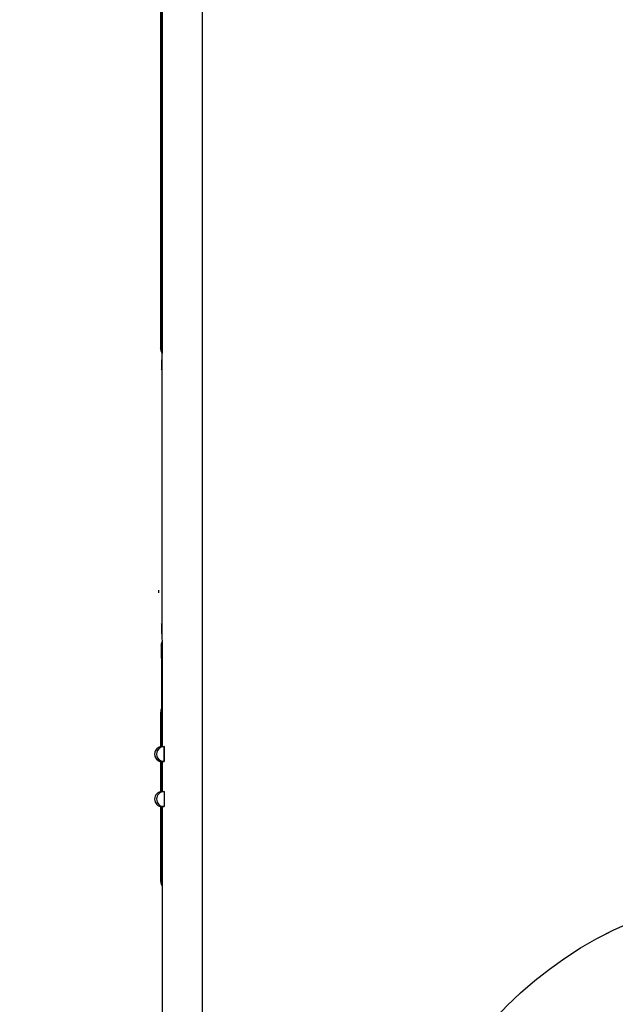
# Model space of a CAD drawing. Units: inches. Extents: x 10082 to 12084, y 6290 to 7896.
# Drawn here: x 10579 to 10617, y 7562 to 7625 of the extents above; entities that cross this region are included whole.
import ezdxf

# ---------------------------------------------------------------- set-up
doc = ezdxf.new("R2010")
doc.units = ezdxf.units.IN
doc.header["$MEASUREMENT"] = 0
doc.linetypes.add('DASHED1', pattern=[2.5, 1.25, -1.25])
doc.layers.add('1', color=3, linetype='Continuous')
doc.layers.add('Net thay', color=7, linetype='Continuous')
doc.layers.add('Duong net thay', color=7, linetype='Continuous', lineweight=13)
doc.styles.add('style1', font='arial.ttf', dxfattribs={"height": 30})
doc.dimstyles.new('STYLE1', dxfattribs={"dimtxt": 30, "dimasz": 25, "dimexe": 5, "dimexo": 1, "dimgap": 5, "dimtad": 1, "dimtoh": 1, "dimdec": 0, "dimzin": 0, "dimdsep": 46, "dimtxsty": 'style1', "dimcen": 0.09, "dimadec": 0, "dimazin": 0, "dimtfac": 1, "dimtdec": 0, "dimtofl": 0, "dimtmove": 0, "dimatfit": 3, "dimfxl": 1, "dimtolj": 1, "dimtzin": 0, "dimarcsym": 0})

# ---------------------------------------------------------------- blocks, each defined once
blk = doc.blocks.new('*D23')
at = {"color": 0, "lineweight": -2, "transparency": 16777216}
for p, q in [((11094.171, 7659.777), (11094.171, 7397.177)), ((10367.171, 7490.777), (10367.171, 7397.177)), ((11069.171, 7402.177), (10392.171, 7402.177))]:
    blk.add_line(p, q, dxfattribs=at)
at = {"color": 0, "transparency": 16777216}
for points in [[(10392.171, 7406.344), (10392.171, 7398.011), (10367.171, 7402.177)], [(11069.171, 7406.344), (11069.171, 7398.011), (11094.171, 7402.177)]]:
    blk.add_solid(points, dxfattribs=at)
at = {"layer": 'Defpoints', "color": 0, "transparency": 16777216}
for p in [(11094.171, 7660.777), (10367.171, 7491.777), (10367.171, 7402.177)]:
    blk.add_point(p, dxfattribs=at)
at = {"color": 0, "transparency": 16777216, "insert": (10720.379, 7422.239), "char_height": 30, "attachment_point": 5, "style": 'style1'}
blk.add_mtext('\\A1;727', dxfattribs=at)
blk = doc.blocks.new('hffhf')
at = {"layer": '1', "color": 7, "linetype": 'Continuous', "lineweight": 25}
for p, q in [((-22.35, 9.472), (-34.2, 9.472)), ((-23.35, 9.491), (-23.35, 9.476)), ((-22.348, 9.491), (-23.35, 9.491)), ((-23.35, 9.476), (-22.35, 9.476)), ((-23.35, 9.472), (-23.35, 9.476)), ((-22.35, 9.445), (-22.35, 9.472)), ((-22.35, 9.472), (-22.35, 9.472)), ((-21.748, 9.491), (-22.152, 9.491)), ((-22.15, 9.476), (-21.75, 9.476)), ((-21.75, 9.472), (-22.15, 9.472)), ((-22.15, 9.472), (-22.15, 9.445)), ((-22.15, 9.472), (-22.15, 9.472)), ((-21.75, 9.445), (-21.75, 9.472)), ((-21.75, 9.472), (-21.75, 9.472)), ((-21.09, 9.491), (-21.552, 9.491)), ((-21.55, 9.476), (-20.51, 9.476)), ((-20.312, 9.472), (-21.55, 9.472)), ((-21.55, 9.472), (-21.55, 9.445)), ((-21.55, 9.472), (-21.55, 9.472)), ((-21.09, 9.478), (-21.09, 9.491)), ((-20.35, 9.478), (-21.09, 9.478)), ((-20.51, 9.472), (-20.51, 9.476)), ((-20.35, 9.485), (-20.35, 9.478)), ((-20.204, 9.485), (-20.35, 9.485)), ((-20.21, 9.481), (-20.204, 9.485)), ((-16.394, 9.474), (-20.046, 9.474)), ((-16.246, 9.491), (-16.23, 9.481)), ((20.226, 9.491), (-16.246, 9.491)), ((20.061, 9.472), (-16.128, 9.472)), ((-15.93, 9.476), (19.91, 9.476)), ((-15.93, 9.472), (-15.93, 9.476)), ((-22.15, 9.445), (-22.35, 9.445)), ((-21.55, 9.445), (-21.75, 9.445))]:
    blk.add_line(p, q, dxfattribs=at)
for centre, start, end in [((-22.25, 9.472), 0, 180), ((-21.65, 9.472), 0, 180), ((-20.204, 9.385), 63.8887, 90), ((-16.246, 9.391), 90, 123.6036)]:
    blk.add_arc(centre, 0.1, start, end, dxfattribs=at)
for centre, major_axis, ratio, start_param, end_param in [((-23.35, 9.391), (0.1, 0), 0.999848, 1.570796, 2.189051), ((-23.35, 9.376), (-0.1, 0), 0.999848, 4.712389, 4.977608), ((-22.25, 9.472), (-0.1, 0), 0.999846, 3.141593, 6.283185), ((-22.25, 9.445), (-0.1, 0), 0.999824, 3.141593, 6.283185), ((-21.65, 9.472), (0.1, 0), 0.999846, 0, 3.141593), ((-21.65, 9.445), (0.1, 0), 0.999824, 0, 3.141593), ((-21.09, 9.391), (0.1, 0), 0.999848, 1.049784, 1.570796), ((-20.51, 9.481), (0.3, 0), 0.017455, 4.712389, 6.257005), ((-20.35, 9.385), (-0.1, 0), 0.999848, 4.712389, 5.088326), ((-20.21, 9.381), (0.0555, -0.0832), 0.999505, 2.158971, 2.55342), ((-20.204, 9.385), (0.0555, -0.0832), 0.999505, 2.093164, 2.55342), ((-20.312, 9.479), (0.4, 0), 0.017455, 5.441695, 6.257005), ((-19.912, 9.379), (0.0555, -0.0832), 0.999505, 2.55342, 2.754344), ((-16.528, 9.379), (-0.0555, -0.0832), 0.999505, 3.528842, 3.729765), ((-16.128, 9.479), (0.4, 0), 0.017455, 3.167773, 3.983083), ((-16.246, 9.391), (0.0555, 0.0832), 0.999505, 0.588172, 1.169001), ((-16.23, 9.381), (-0.0555, -0.0832), 0.999505, 3.729765, 4.124215), ((-15.93, 9.481), (0.3, 0), 0.017455, 3.167773, 4.712389)]:
    blk.add_ellipse(centre, major_axis=major_axis, ratio=ratio, start_param=start_param, end_param=end_param, dxfattribs=at)
for points, knots in [([(-20.046, 9.474), (-20.05, 9.474), (-20.055, 9.474), (-20.065, 9.474), (-20.069, 9.474), (-20.084, 9.474), (-20.094, 9.474), (-20.125, 9.473), (-20.147, 9.473), (-20.175, 9.473), (-20.181, 9.473), (-20.193, 9.473), (-20.199, 9.473), (-20.216, 9.473), (-20.228, 9.473), (-20.264, 9.472), (-20.288, 9.472), (-20.312, 9.472)], [0, 0, 0, 0, 0.0625, 0.0625, 0.125, 0.125, 0.25, 0.25, 0.5, 0.5, 0.5625, 0.5625, 0.625, 0.625, 0.75, 0.75, 1, 1, 1, 1]), ([(-19.466, 9.519), (-19.477, 9.519), (-19.494, 9.52), (-19.501, 9.521), (-19.501, 9.521)], [0, 0, 0, 0, 0.496698, 1, 1, 1, 1]), ([(-16.128, 9.472), (-16.152, 9.472), (-16.177, 9.472), (-16.212, 9.473), (-16.224, 9.473), (-16.242, 9.473), (-16.247, 9.473), (-16.259, 9.473), (-16.265, 9.473), (-16.293, 9.473), (-16.315, 9.473), (-16.346, 9.474), (-16.356, 9.474), (-16.371, 9.474), (-16.376, 9.474), (-16.385, 9.474), (-16.39, 9.474), (-16.394, 9.474)], [0, 0, 0, 0, 0.25, 0.25, 0.375, 0.375, 0.4375, 0.4375, 0.5, 0.5, 0.75, 0.75, 0.875, 0.875, 0.9375, 0.9375, 1, 1, 1, 1]), ([(-22.15, 9.445), (-22.15, 9.445), (-22.15, 9.445), (-22.151, 9.445), (-22.152, 9.445), (-22.153, 9.445), (-22.155, 9.445), (-22.156, 9.445), (-22.16, 9.444), (-22.163, 9.444), (-22.169, 9.444), (-22.171, 9.444), (-22.175, 9.444), (-22.177, 9.444), (-22.184, 9.444), (-22.189, 9.444), (-22.197, 9.444), (-22.2, 9.444), (-22.206, 9.444), (-22.212, 9.443), (-22.218, 9.443), (-22.224, 9.443), (-22.227, 9.443), (-22.237, 9.443), (-22.244, 9.443), (-22.257, 9.443), (-22.263, 9.443), (-22.273, 9.443), (-22.276, 9.443), (-22.282, 9.443), (-22.285, 9.443), (-22.295, 9.444), (-22.3, 9.444), (-22.308, 9.444), (-22.311, 9.444), (-22.316, 9.444), (-22.319, 9.444), (-22.325, 9.444), (-22.33, 9.444), (-22.335, 9.444), (-22.337, 9.444), (-22.34, 9.444), (-22.343, 9.445), (-22.345, 9.445), (-22.346, 9.445), (-22.347, 9.445), (-22.348, 9.445), (-22.348, 9.445), (-22.349, 9.445), (-22.35, 9.445), (-22.35, 9.445)], [0, 0, 0, 0, 0.03125, 0.03125, 0.0625, 0.09375, 0.09375, 0.125, 0.125, 0.1875, 0.1875, 0.21875, 0.21875, 0.25, 0.25, 0.3125, 0.3125, 0.34375, 0.34375, 0.375, 0.40625, 0.40625, 0.4375, 0.4375, 0.5, 0.5, 0.5625, 0.5625, 0.59375, 0.59375, 0.625, 0.625, 0.6875, 0.6875, 0.71875, 0.71875, 0.75, 0.75, 0.8125, 0.8125, 0.84375, 0.84375, 0.875, 0.90625, 0.90625, 0.921875, 0.921875, 0.9375, 0.9375, 1, 1, 1, 1]), ([(-21.75, 9.445), (-21.75, 9.445), (-21.75, 9.445), (-21.749, 9.445), (-21.748, 9.445), (-21.747, 9.445), (-21.745, 9.445), (-21.744, 9.445), (-21.74, 9.444), (-21.737, 9.444), (-21.731, 9.444), (-21.73, 9.444), (-21.725, 9.444), (-21.723, 9.444), (-21.716, 9.444), (-21.711, 9.444), (-21.703, 9.444), (-21.7, 9.444), (-21.694, 9.444), (-21.688, 9.443), (-21.682, 9.443), (-21.676, 9.443), (-21.673, 9.443), (-21.663, 9.443), (-21.657, 9.443), (-21.643, 9.443), (-21.637, 9.443), (-21.627, 9.443), (-21.624, 9.443), (-21.618, 9.443), (-21.615, 9.443), (-21.606, 9.444), (-21.6, 9.444), (-21.592, 9.444), (-21.589, 9.444), (-21.584, 9.444), (-21.582, 9.444), (-21.575, 9.444), (-21.571, 9.444), (-21.565, 9.444), (-21.563, 9.444), (-21.56, 9.444), (-21.558, 9.445), (-21.555, 9.445), (-21.554, 9.445), (-21.553, 9.445), (-21.553, 9.445), (-21.552, 9.445), (-21.551, 9.445), (-21.55, 9.445), (-21.55, 9.445)], [0, 0, 0, 0, 0.03125, 0.03125, 0.0625, 0.09375, 0.09375, 0.125, 0.125, 0.1875, 0.1875, 0.21875, 0.21875, 0.25, 0.25, 0.3125, 0.3125, 0.34375, 0.34375, 0.375, 0.40625, 0.40625, 0.4375, 0.4375, 0.5, 0.5, 0.5625, 0.5625, 0.59375, 0.59375, 0.625, 0.625, 0.6875, 0.6875, 0.71875, 0.71875, 0.75, 0.75, 0.8125, 0.8125, 0.84375, 0.84375, 0.875, 0.90625, 0.90625, 0.921875, 0.921875, 0.9375, 0.9375, 1, 1, 1, 1]), ([(-37.37, 8.94), (-36.833, 8.94), (-35.886, 8.939), (-34.655, 8.939), (-33.801, 8.939), (-33.209, 8.938), (-32.758, 8.938), (-32.326, 8.938), (-31.909, 8.938), (-31.507, 8.938), (-31.028, 8.937), (-30.497, 8.937), (-29.934, 8.937), (-29.454, 8.937), (-28.699, 8.936), (-27.64, 8.936), (-26.252, 8.936), (-24.862, 8.935), (-23.471, 8.935), (-22.079, 8.934), (-19.76, 8.934), (-16.515, 8.933), (-13.138, 8.932), (-10.555, 8.932), (-9.254, 8.932), (-8.438, 8.932), (-8.107, 8.932), (-7.774, 8.932), (-7.44, 8.932), (-7.103, 8.932), (-6.765, 8.932), (-6.426, 8.932), (-6.084, 8.932), (-5.741, 8.932), (-5.396, 8.932), (-5.05, 8.932), (-4.701, 8.932), (-4.351, 8.932), (-4.117, 8.932), (-4, 8.932)], [0, 0, 0, 0, 0.048228, 0.085133, 0.110715, 0.124974, 0.138352, 0.151291, 0.163792, 0.175853, 0.187476, 0.206802, 0.223661, 0.238053, 0.249978, 0.291562, 0.333179, 0.37483, 0.416515, 0.458233, 0.499985, 0.624975, 0.749992, 0.803565, 0.857138, 0.867004, 0.876922, 0.886892, 0.896915, 0.906989, 0.917115, 0.927294, 0.937524, 0.947807, 0.958141, 0.968528, 0.978967, 0.989457, 1, 1, 1, 1])]:
    blk.add_open_spline(points, degree=3, knots=knots, dxfattribs=at)

msp = doc.modelspace()

# ---------------------------------------------------------------- linework, layer by layer
at = {"layer": 'Duong net thay', "linetype": 'DASHED1', "lineweight": 25, "ltscale": 5}
msp.add_circle((10628.171, 7543.778), 25, dxfattribs=at)
at = {"layer": 'Net thay', "color": 0, "linetype": 'ByBlock', "lineweight": 25}
msp.add_circle((10628.171, 7543.777), 25, dxfattribs=at)

# ---------------------------------------------------------------- block references
at = {"layer": '1', "lineweight": 9, "xscale": 4.800000000000001, "yscale": 4.800000000000001, "zscale": 4.800000000000001, "rotation": 90}
msp.add_blockref('hffhf', (10633.893, 7681.483), dxfattribs=at)

# ---------------------------------------------------------------- dimensions: what is measured, and where the dimension line sits
dim = msp.add_linear_dim(base=(10367.171, 7402.177), p1=(11094.171, 7660.777), p2=(10367.171, 7491.777), angle=180, text='727', dimstyle='STYLE1')
dim.commit()
dim.dimension.update_dxf_attribs({"geometry": '*D23', "text_midpoint": (10720.379, 7402.177), "dimtype": 160})

doc.saveas('drawing.dxf')
